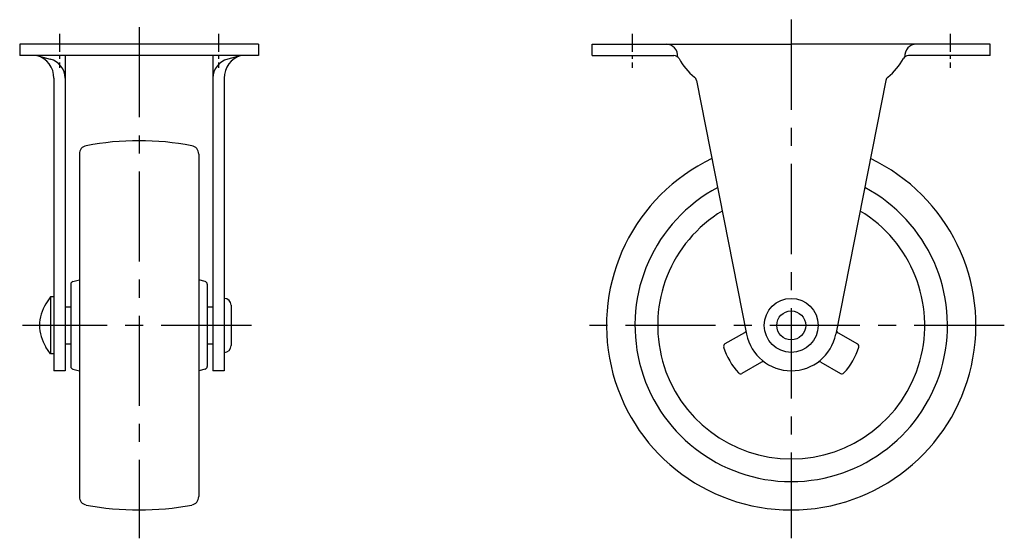
# Model space of a CAD drawing. Extents: x 10 to 418, y 10 to 318.
# Drawn here: x 244 to 418, y 132 to 224 of the extents above; entities that cross this region are included whole.
import ezdxf

# ---------------------------------------------------------------- set-up
doc = ezdxf.new("R2010")
doc.units = 0
doc.header["$MEASUREMENT"] = 0
doc.linetypes.add('CENTER', pattern=[50.8, 31.75, -6.35, 6.35, -6.35])
doc.layers.add('1', color=7, linetype='CONTINUOUS')
doc.layers.add('4', color=1, linetype='CENTER')

msp = doc.modelspace()

# ---------------------------------------------------------------- linework, layer by layer
at = {"layer": '1', "linetype": 'Continuous'}
for p, q in [((286.27, 219.23), (244.27, 219.23)), ((244.27, 219.23), (244.27, 217.23)), ((286.27, 219.23), (286.27, 217.23)), ((345.04, 219.23), (380.04, 219.23)), ((345.04, 217.23), (345.04, 219.23)), ((415.04, 219.23), (380.04, 219.23)), ((415.04, 217.23), (415.04, 219.23)), ((286.27, 217.23), (244.27, 217.23)), ((247.27, 217.23), (249.64, 216.62)), ((252.27, 217.23), (252.27, 161.73)), ((278.27, 217.23), (278.27, 161.73)), ((283.27, 217.23), (280.9, 216.62)), ((345.04, 217.23), (359.41, 217.23)), ((415.04, 217.23), (400.67, 217.23)), ((250.27, 213.23), (250.27, 161.73)), ((280.27, 213.23), (280.27, 161.73)), ((363.39, 212.84), (372.19, 168.19)), ((396.69, 212.84), (387.89, 168.19)), ((254.77, 199.89), (254.77, 139.58)), ((275.77, 199.89), (275.77, 139.58)), ((253.27, 176.98), (253.27, 162.48)), ((253.65, 177.47), (254.77, 177.75)), ((276.89, 177.47), (275.77, 177.75)), ((277.27, 176.98), (277.27, 162.48)), ((249.67, 174.73), (248.9, 173.54)), ((249.67, 174.73), (249.67, 164.73)), ((250.27, 174.73), (249.67, 174.73)), ((281.47, 173.28), (281.47, 166.18)), ((252.27, 172.98), (253.27, 172.98)), ((277.27, 172.98), (278.27, 172.98)), ((371.8, 168.44), (368.38, 166.46)), ((388.28, 168.44), (391.7, 166.46)), ((252.27, 166.48), (253.27, 166.48)), ((277.27, 166.48), (278.27, 166.48)), ((249.67, 164.73), (248.9, 165.92)), ((250.27, 164.73), (249.67, 164.73)), ((374.8, 163.24), (371.38, 161.27)), ((385.28, 163.24), (388.7, 161.27)), ((252.27, 161.73), (250.27, 161.73)), ((253.65, 162), (254.77, 161.72)), ((276.89, 162), (275.77, 161.72)), ((280.27, 161.73), (278.27, 161.73))]:
    msp.add_line(p, q, dxfattribs=at)
for radius in [4.75, 2.55]:
    msp.add_circle((380.04, 169.73), radius, dxfattribs=at)
for centre, radius, start, end in [((358.04, 217.23), 2, 353.9359, 90), ((402.04, 217.23), 2, 90, 186.0641), ((246.27, 213.36), 4, 358.1877, 75.5521), ((248.77, 213.23), 3.5, 0, 75.5697), ((281.77, 213.23), 3.5, 104.4303, 180), ((284.27, 213.36), 4, 104.4479, 181.8123), ((359.41, 216.23), 1, 27.5806, 90), ((369.16, 221.33), 10, 207.5806, 232.1129), ((390.92, 221.33), 10, 307.8871, 332.4194), ((400.67, 216.23), 1, 90, 152.4194), ((362.41, 212.64), 1, 11.1503, 52.1129), ((397.67, 212.64), 1, 127.8871, 168.8497), ((256.27, 199.89), 1.5, 100.6942, 180), ((265.27, 152.23), 50, 90, 100.6942), ((265.27, 152.23), 50, 79.3058, 90), ((274.27, 199.89), 1.5, 0, 79.3058), ((380.04, 169.73), 32.5, 115.4003, 64.5997), ((380.04, 169.73), 27.5, 118.0627, 61.9374), ((380.04, 169.73), 23.5, 121.0531, 58.9469), ((253.77, 176.98), 0.5, 103.9059, 180), ((276.77, 176.98), 0.5, 0, 76.0941), ((254.77, 169.73), 7, 147.0167, 212.9833), ((280.27, 173.28), 1.2, 0, 90), ((371.3, 169.31), 1, 300, 322.2347), ((380.04, 169.73), 8, 191.1503, 348.8497), ((388.78, 169.31), 1, 217.7643, 240), ((368.63, 166.03), 0.5, 120, 197.9753), ((391.45, 166.03), 0.5, 342.0247, 60), ((280.27, 166.18), 1.2, 270, 0), ((380.04, 169.73), 12.5, 197.9753, 222.0247), ((380.04, 169.73), 12.5, 317.9753, 342.0247), ((375.3, 162.38), 1, 96.3979, 120), ((384.78, 162.38), 1, 60, 83.6023), ((253.77, 162.48), 0.5, 180, 256.0941), ((276.77, 162.48), 0.5, 283.9059, 0), ((371.13, 161.7), 0.5, 222.0246, 300), ((388.95, 161.7), 0.5, 240, 317.9754), ((256.27, 139.58), 1.5, 180, 259.3058), ((274.27, 139.58), 1.5, 280.6942, 0), ((265.27, 187.23), 50, 259.3058, 270), ((265.27, 187.23), 50, 270, 280.6942)]:
    msp.add_arc(centre, radius, start, end, dxfattribs=at)
at = {"layer": '4', "linetype": 'CENTER', "ltscale": 0.5}
for p, q in [((380.04, 223.55), (380.04, 132.25)), ((265.27, 222.23), (265.27, 132.24)), ((285.06, 169.73), (244.74, 169.73)), ((417.54, 169.73), (342.54, 169.73))]:
    msp.add_line(p, q, dxfattribs=at)
at = {"layer": '4', "linetype": 'CENTER', "ltscale": 0.1}
for p, q in [((251.27, 221.08), (251.27, 215.08)), ((279.27, 221.08), (279.27, 215.08)), ((352.04, 221.08), (352.04, 215.08)), ((408.04, 221.08), (408.04, 215.08))]:
    msp.add_line(p, q, dxfattribs=at)

doc.saveas('drawing.dxf')
